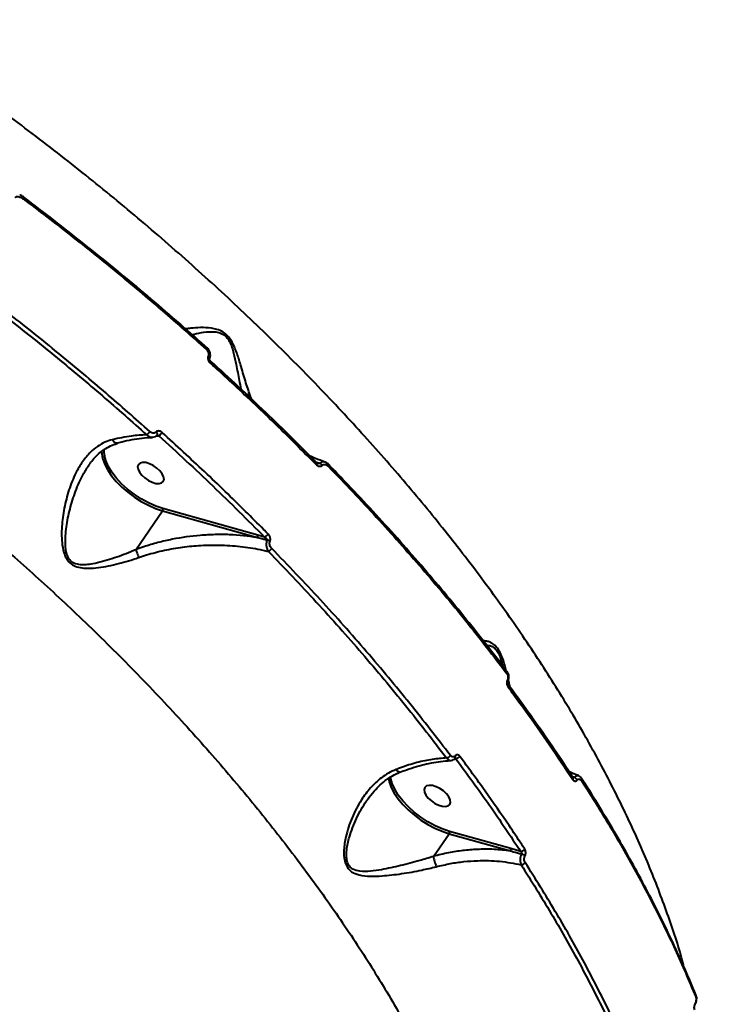
# Model space of a CAD drawing. Units: millimetres. Extents: x -36015 to -13527, y -30042 to -12977.
# Drawn here: x -28656 to -28447, y -21155 to -20863 of the extents above; entities that cross this region are included whole.
import ezdxf

# ---------------------------------------------------------------- set-up
doc = ezdxf.new("R2010")
doc.units = ezdxf.units.MM
doc.styles.add('style1', font='arialbd_0.ttf', dxfattribs={"width": 0.8})
doc.dimstyles.new('1-50', dxfattribs={"dimtxt": 1100, "dimasz": 200, "dimexe": 100, "dimexo": 0, "dimgap": 300, "dimtad": 1, "dimtxsty": 'style1', "dimcen": 300, "dimclrd": 7, "dimclre": 7, "dimclrt": 7, "dimadec": 1, "dimazin": 2, "dimtfac": 1, "dimtmove": 0, "dimatfit": 2, "dimfxl": 0, "dimlwd": 25, "dimlwe": 18, "dimarcsym": 0})

# ---------------------------------------------------------------- blocks, each defined once
blk = doc.blocks.new('*D10')
at = {"color": 7, "lineweight": 18, "transparency": 16777216}
for p, q in [((-30341.59, -20508.13), (-30341.59, -28143.5)), ((-20242.35, -21885.84), (-20242.35, -28143.5))]:
    blk.add_line(p, q, dxfattribs=at)
at = {"color": 7, "lineweight": 25, "transparency": 16777216}
blk.add_line((-30141.59, -28043.5), (-20442.35, -28043.5), dxfattribs=at)
at = {"color": 7, "transparency": 16777216}
for points in [[(-30141.59, -28010.17), (-30141.59, -28076.83), (-30341.59, -28043.5)], [(-20442.35, -28010.17), (-20442.35, -28076.83), (-20242.35, -28043.5)]]:
    blk.add_solid(points, dxfattribs=at)
at = {"layer": 'Defpoints', "color": 0, "transparency": 16777216}
for p in [(-30341.59, -20508.13), (-20242.35, -21885.84), (-20242.35, -28043.5)]:
    blk.add_point(p, dxfattribs=at)
at = {"color": 7, "transparency": 16777216, "insert": (-25587.5, -27181.87), "char_height": 1100, "attachment_point": 5, "style": 'style1'}
blk.add_mtext('10100', dxfattribs=at)
blk = doc.blocks.new('*D11')
at = {"color": 7, "lineweight": 18, "transparency": 16777216}
for p, q in [((-23569.12, -14693.67), (-32503.5, -14693.67)), ((-29073.52, -24753.06), (-32503.5, -24753.06))]:
    blk.add_line(p, q, dxfattribs=at)
at = {"color": 7, "lineweight": 25, "transparency": 16777216}
blk.add_line((-32403.5, -24553.06), (-32403.5, -14893.67), dxfattribs=at)
at = {"color": 7, "transparency": 16777216}
for points in [[(-32436.83, -14893.67), (-32370.17, -14893.67), (-32403.5, -14693.67)], [(-32436.83, -24553.06), (-32370.17, -24553.06), (-32403.5, -24753.06)]]:
    blk.add_solid(points, dxfattribs=at)
at = {"layer": 'Defpoints', "color": 0, "transparency": 16777216}
for p in [(-32403.5, -14693.67), (-23569.12, -14693.67), (-29073.52, -24753.06)]:
    blk.add_point(p, dxfattribs=at)
at = {"color": 7, "transparency": 16777216, "insert": (-33265.13, -19234.5), "char_height": 1100, "attachment_point": 5, "rotation": 90, "style": 'style1'}
blk.add_mtext('10100', dxfattribs=at)
blk = doc.blocks.new('*D12')
at = {"color": 7, "lineweight": 18, "transparency": 16777216}
for p, q in [((-31875.93, -20660), (-31875.93, -30041.5)), ((-18161.96, -21969.19), (-18161.96, -30041.5))]:
    blk.add_line(p, q, dxfattribs=at)
at = {"color": 7, "lineweight": 25, "transparency": 16777216}
blk.add_line((-31675.93, -29941.5), (-18361.96, -29941.5), dxfattribs=at)
at = {"color": 7, "transparency": 16777216}
for points in [[(-31675.93, -29908.17), (-31675.93, -29974.83), (-31875.93, -29941.5)], [(-18361.96, -29908.17), (-18361.96, -29974.83), (-18161.96, -29941.5)]]:
    blk.add_solid(points, dxfattribs=at)
at = {"layer": 'Defpoints', "color": 0, "transparency": 16777216}
for p in [(-31875.93, -20660), (-18161.96, -21969.19), (-18161.96, -29941.5)]:
    blk.add_point(p, dxfattribs=at)
at = {"color": 7, "transparency": 16777216, "insert": (-25607, -29079.87), "char_height": 1100, "attachment_point": 5, "style": 'style1'}
blk.add_mtext('13700', dxfattribs=at)
blk = doc.blocks.new('*D13')
at = {"color": 7, "lineweight": 18, "transparency": 16777216}
for p, q in [((-23378.37, -12976.92), (-34532, -12976.92)), ((-27207.5, -26253.06), (-34532, -26253.06))]:
    blk.add_line(p, q, dxfattribs=at)
at = {"color": 7, "lineweight": 25, "transparency": 16777216}
blk.add_line((-34432, -13176.92), (-34432, -26053.06), dxfattribs=at)
at = {"color": 7, "transparency": 16777216}
for points in [[(-34465.33, -13176.92), (-34398.67, -13176.92), (-34432, -12976.92)], [(-34465.33, -26053.06), (-34398.67, -26053.06), (-34432, -26253.06)]]:
    blk.add_solid(points, dxfattribs=at)
at = {"layer": 'Defpoints', "color": 0, "transparency": 16777216}
for p in [(-23378.37, -12976.92), (-34432, -26253.06), (-27207.5, -26253.06)]:
    blk.add_point(p, dxfattribs=at)
at = {"color": 7, "transparency": 16777216, "insert": (-35293.63, -19256), "char_height": 1100, "attachment_point": 5, "rotation": 90, "style": 'style1'}
blk.add_mtext('13300', dxfattribs=at)

msp = doc.modelspace()

# ---------------------------------------------------------------- linework, layer by layer
at = {"color": 7, "linetype": 'Continuous', "lineweight": 40}
for p, q in [((-28654.917, -20915.641), (-28654.921, -20915.64)), ((-28600.564, -20960.298), (-28600.578, -20960.288)), ((-28587.33, -20975.553), (-28587.758, -20974.466)), ((-28615.667, -20986.428), (-28614.886, -20986.435)), ((-28564.39, -20994.991), (-28564.415, -20994.971)), ((-28621.749, -21020.295), (-28613.793, -21008.725)), ((-28613.793, -21008.725), (-28585.607, -21016.655)), ((-28585.477, -21015.969), (-28613.663, -21008.039)), ((-28583.459, -21016.543), (-28585.477, -21015.969)), ((-28511.384, -21056.476), (-28511.404, -21056.453)), ((-28510.459, -21061.242), (-28510.981, -21059.063)), ((-28526.993, -21082.405), (-28526.597, -21082.408)), ((-28510.291, -21109.09), (-28528.515, -21103.963)), ((-28533.282, -21111.391), (-28528.646, -21104.649)), ((-28528.646, -21104.649), (-28510.422, -21109.777)), ((-28507.369, -21109.927), (-28510.291, -21109.09))]:
    msp.add_line(p, q, dxfattribs=at)
at = {"color": 7, "linetype": 'Continuous', "lineweight": 40, "flags": 128}
for points in [[(-28600.753, -20960.784), (-28600.67, -20960.656), (-28600.607, -20960.541), (-28600.566, -20960.443), (-28600.548, -20960.367), (-28600.553, -20960.314), (-28600.564, -20960.298)], [(-28600.205, -20962.81), (-28600.029, -20962.946), (-28599.892, -20963.09), (-28599.801, -20963.232), (-28599.763, -20963.364), (-28599.779, -20963.478), (-28599.784, -20963.489)], [(-28599.679, -20964.774), (-28599.592, -20964.639), (-28599.528, -20964.52), (-28599.488, -20964.42), (-28599.474, -20964.343), (-28599.487, -20964.292), (-28599.495, -20964.283)], [(-28615.699, -20985.342), (-28615.559, -20985.531), (-28615.455, -20985.723), (-28615.394, -20985.909), (-28615.38, -20986.076), (-28615.413, -20986.215), (-28615.468, -20986.296)], [(-28631.871, -20990.971), (-28631.848, -20991.843), (-28631.613, -20993.163)], [(-28631.613, -20993.163), (-28631.561, -20993.357), (-28630.968, -20994.969), (-28630.083, -20996.643), (-28628.925, -20998.345), (-28627.519, -21000.036), (-28625.896, -21001.68), (-28624.091, -21003.241), (-28622.143, -21004.686), (-28620.094, -21005.983), (-28617.989, -21007.104), (-28615.874, -21008.025), (-28613.793, -21008.725)], [(-28613.663, -21008.039), (-28615.793, -21007.315), (-28617.959, -21006.355), (-28620.108, -21005.181), (-28622.188, -21003.822), (-28624.149, -21002.31), (-28625.943, -21000.683), (-28627.528, -20998.979), (-28628.864, -20997.239), (-28629.92, -20995.506), (-28630.67, -20993.822), (-28631.065, -20992.394)], [(-28614.054, -21000.48), (-28613.546, -21000.061), (-28613.338, -20999.434), (-28613.447, -20998.653), (-28613.864, -20997.779), (-28614.557, -20996.883), (-28615.468, -20996.038), (-28616.523, -20995.313), (-28617.638, -20994.766), (-28618.722, -20994.441), (-28619.687, -20994.365), (-28620.455, -20994.544), (-28620.963, -20994.964), (-28621.172, -20995.589), (-28621.062, -20996.371), (-28620.645, -20997.245), (-28619.952, -20998.141), (-28619.042, -20998.986), (-28617.986, -20999.711), (-28616.871, -21000.258), (-28615.787, -21000.583), (-28614.822, -21000.659), (-28614.054, -21000.48)], [(-28568.175, -20994.953), (-28568.09, -20994.817), (-28568.03, -20994.694), (-28567.998, -20994.587), (-28567.993, -20994.502), (-28568.017, -20994.441), (-28568.027, -20994.43)], [(-28564.542, -20995.51), (-28564.46, -20995.38), (-28564.402, -20995.261), (-28564.368, -20995.157), (-28564.36, -20995.071), (-28564.379, -20995.007), (-28564.39, -20994.991)], [(-28511.488, -21057.044), (-28511.409, -21056.912), (-28511.358, -21056.785), (-28511.336, -21056.668), (-28511.343, -21056.566), (-28511.381, -21056.481), (-28511.384, -21056.476)], [(-28511.33, -21059.013), (-28511.226, -21059.132), (-28511.155, -21059.246), (-28511.119, -21059.353), (-28511.119, -21059.447), (-28511.133, -21059.488)], [(-28511.176, -21060.972), (-28511.095, -21060.834), (-28511.043, -21060.702), (-28511.023, -21060.581), (-28511.036, -21060.477), (-28511.081, -21060.392)], [(-28546.668, -21088.063), (-28546.414, -21089.281), (-28546.273, -21089.737)], [(-28546.273, -21089.737), (-28545.821, -21090.893), (-28544.936, -21092.567), (-28543.778, -21094.269), (-28542.372, -21095.96), (-28540.749, -21097.604), (-28538.944, -21099.165), (-28536.996, -21100.61), (-28534.947, -21101.907), (-28532.842, -21103.028), (-28530.726, -21103.949), (-28528.646, -21104.649)], [(-28545.918, -21088.318), (-28545.948, -21088.149), (-28546.002, -21087.772)], [(-28528.515, -21103.963), (-28530.646, -21103.239), (-28532.812, -21102.279), (-28534.961, -21101.105), (-28537.042, -21099.745), (-28539.003, -21098.234), (-28540.797, -21096.606), (-28542.381, -21094.902), (-28543.717, -21093.162), (-28544.773, -21091.429), (-28545.523, -21089.745), (-28545.918, -21088.318)], [(-28489.17, -21088.289), (-28489.179, -21088.276), (-28489.195, -21088.256)], [(-28528.907, -21096.404), (-28528.399, -21095.984), (-28528.19, -21095.359), (-28528.3, -21094.577), (-28528.717, -21093.703), (-28529.41, -21092.807), (-28530.32, -21091.962), (-28531.376, -21091.237), (-28532.491, -21090.69), (-28533.575, -21090.365), (-28534.54, -21090.289), (-28535.308, -21090.468), (-28535.816, -21090.887), (-28536.024, -21091.513), (-28535.915, -21092.295), (-28535.498, -21093.169), (-28534.805, -21094.065), (-28533.895, -21094.91), (-28532.839, -21095.635), (-28531.724, -21096.182), (-28530.64, -21096.507), (-28529.675, -21096.583), (-28528.907, -21096.404)]]:
    msp.add_lwpolyline(points, dxfattribs=at)
at = {"color": 7, "linetype": 'Continuous', "lineweight": 40}
for centre, radius, start, end in [((-28656.187, -20915.204), 1.343, 319.2299, 340.98281), ((-28620.58, -20983.162), 3.658, 304.96906, 325.95879), ((-28616.741, -20983.58), 3.404, 303.00769, 326.29629), ((-28624.642, -20991.105), 6.551, 174.01636, 191.35335), ((-28567.67, -20996.262), 1.7, 37.04067, 68.38072), ((-28614.502, -21008.235), 0.862, 325.32319, 13.14205), ((-28586.316, -21016.165), 0.862, 325.32319, 13.14205), ((-28584.493, -21014.259), 2.507, 294.35833, 326.28772), ((-28583.141, -21019.481), 2.093, 51.92001, 77.57918), ((-28583.433, -21018.488), 2.547, 295.4037, 325.90063), ((-28529.714, -21080.41), 1.779, 280.4472, 325.19293), ((-28527.289, -21081.928), 0.597, 327.04822, 39.30283), ((-28526.835, -21080.698), 1.727, 277.91735, 325.51985), ((-28492.285, -21088.197), 0.525, 316.88335, 26.1185), ((-28491.995, -21089.436), 1.598, 26.76083, 70.7901), ((-28489.66, -21088.509), 0.537, 317.66197, 24.11531), ((-28529.355, -21104.159), 0.862, 325.32319, 13.14205), ((-28511.13, -21109.286), 0.861, 325.30317, 13.16938), ((-28507.422, -21108.36), 1.568, 271.91264, 324.93281), ((-28507.641, -21112.757), 2.159, 43.53473, 75.61777), ((-28507.31, -21112.325), 1.581, 273.58882, 324.58178), ((-28455.796, -21152.76), 0.589, 321.38398, 24.42652), ((-28455.761, -21155.238), 0.291, 341.47408, 38.7546)]:
    msp.add_arc(centre, radius, start, end, dxfattribs=at)
for points, knots in [([(-28458.838, -21144.241), (-28459.064, -21143.341), (-28460.443, -21137.866), (-28463.997, -21127.469), (-28469.525, -21113.083), (-28476.137, -21098.41), (-28483.683, -21083.557), (-28492.16, -21068.581), (-28501.547, -21053.524), (-28511.849, -21038.406), (-28523.031, -21023.255), (-28535.045, -21008.124), (-28547.833, -20993.083), (-28561.336, -20978.201), (-28575.53, -20963.514), (-28590.405, -20949.049), (-28605.925, -20934.827), (-28622.022, -20920.899), (-28638.622, -20907.33), (-28655.646, -20894.178), (-28671.761, -20882.441), (-28686.817, -20872.001), (-28696.127, -20865.909), (-28700.782, -20862.863)], [0, 0, 0, 0, 0.0099039, 0.0603093, 0.1108729, 0.1615173, 0.2121622, 0.2627269, 0.3131324, 0.3636195, 0.414265, 0.4649913, 0.5157176, 0.5663641, 0.6168516, 0.6674635, 0.7182332, 0.7690842, 0.8199358, 0.8707066, 0.9213193, 0.9606595, 1, 1, 1, 1]), ([(-28657.581, -20915.649), (-28657.492, -20915.579), (-28657.315, -20915.441), (-28656.894, -20915.372), (-28656.279, -20915.456), (-28655.667, -20915.73), (-28655.289, -20915.997), (-28655.17, -20916.081)], [0, 0, 0, 0, 0.1389112, 0.2768012, 0.4966339, 0.8418847, 1, 1, 1, 1]), ([(-28654.93, -20915.657), (-28654.988, -20915.606), (-28655.317, -20915.315), (-28655.769, -20915.064), (-28656.17, -20914.966), (-28656.227, -20914.952)], [0, 0, 0, 0, 0.1561799, 0.8805014, 1, 1, 1, 1]), ([(-28655.17, -20916.081), (-28650.478, -20919.654), (-28641.095, -20926.801), (-28627.352, -20937.876), (-28613.847, -20949.18), (-28605.118, -20956.916), (-28600.753, -20960.784)], [0, 0, 0, 0, 0.2491008, 0.4981997, 0.7490991, 1, 1, 1, 1]), ([(-28600.602, -20960.315), (-28601.14, -20959.827), (-28604.455, -20956.819), (-28610.697, -20951.371), (-28619.329, -20943.979), (-28628.116, -20936.682), (-28637.036, -20929.483), (-28645.967, -20922.462), (-28651.983, -20917.901), (-28654.937, -20915.661)], [0, 0, 0, 0, 0.0314387, 0.1936298, 0.3559425, 0.5183419, 0.6807918, 0.8432482, 1, 1, 1, 1]), ([(-28617.549, -20985.21), (-28621.884, -20981.372), (-28630.553, -20973.697), (-28644.028, -20962.426), (-28657.807, -20951.331), (-28667.263, -20944.139), (-28671.991, -20940.543)], [0, 0, 0, 0, 0.2490983, 0.4981989, 0.7490977, 1, 1, 1, 1]), ([(-28672.804, -20941.59), (-28668.12, -20945.152), (-28658.753, -20952.277), (-28645.034, -20963.319), (-28631.553, -20974.589), (-28622.84, -20982.303), (-28618.484, -20986.16)], [0, 0, 0, 0, 0.2490993, 0.4982005, 0.749099, 1, 1, 1, 1]), ([(-28758.972, -20947.488), (-28753.663, -20950.828), (-28743.04, -20957.511), (-28727.4, -20968.052), (-28712.025, -20978.935), (-28696.77, -20990.323), (-28681.681, -21002.203), (-28666.807, -21014.564), (-28652.392, -21027.207), (-28638.012, -21040.527), (-28623.767, -21054.536), (-28609.753, -21069.226), (-28596.451, -21084.108), (-28583.926, -21099.112), (-28572.235, -21114.167), (-28561.436, -21129.209), (-28551.56, -21144.212), (-28542.605, -21159.151), (-28534.577, -21173.996), (-28527.513, -21188.677), (-28521.448, -21203.126), (-28516.414, -21217.282), (-28512.437, -21231.116), (-28509.501, -21244.612), (-28507.602, -21257.741), (-28506.748, -21270.443), (-28506.943, -21282.657), (-28508.222, -21294.557), (-28510.666, -21306.072), (-28514.29, -21317.158), (-28519.134, -21327.519), (-28523.703, -21335.345), (-28527.039, -21339.437), (-28527.978, -21340.589)], [0, 0, 0, 0, 0.029349, 0.058733, 0.0881171, 0.1174661, 0.1480184, 0.1786107, 0.2092028, 0.2397552, 0.2733778, 0.3071073, 0.3408906, 0.374674, 0.4084025, 0.4420248, 0.475536, 0.5091532, 0.5428242, 0.5764953, 0.610112, 0.6436226, 0.6770536, 0.7105904, 0.7441811, 0.7777714, 0.8113076, 0.8447385, 0.8800452, 0.9153833, 0.9506898, 0.9861134, 1, 1, 1, 1]), ([(-28587.758, -20974.466), (-28588.226, -20973.07), (-28589.171, -20970.246), (-28590.413, -20965.874), (-28591.49, -20962.385), (-28592.415, -20959.987), (-28593.28, -20958.245), (-28594.42, -20956.694), (-28595.91, -20955.49), (-28597.588, -20954.803), (-28599.892, -20954.348), (-28602.556, -20954.293), (-28605.143, -20954.454), (-28606.419, -20954.639), (-28606.925, -20954.712)], [0, 0, 0, 0, 0.1435786, 0.2904342, 0.3884347, 0.4381396, 0.4890296, 0.5340676, 0.5795523, 0.6362606, 0.6907282, 0.8054579, 0.9228232, 1, 1, 1, 1]), ([(-28604.969, -20956.433), (-28604.96, -20956.43), (-28604.191, -20956.193), (-28602.272, -20955.759), (-28599.772, -20955.47), (-28597.604, -20955.611), (-28596.138, -20956.049), (-28595.2, -20956.737), (-28594.482, -20957.486), (-28593.783, -20958.539), (-28593.124, -20960.167), (-28592.479, -20962.465), (-28591.785, -20965.829), (-28591.133, -20969.486), (-28590.661, -20971.733), (-28590.484, -20972.573)], [0, 0, 0, 0, 0.0016781, 0.1388521, 0.2756389, 0.3375127, 0.3993599, 0.4398614, 0.4473141, 0.4952538, 0.5517251, 0.6085711, 0.7233735, 0.8966423, 1, 1, 1, 1]), ([(-28600.753, -20960.784), (-28600.619, -20960.927), (-28600.349, -20961.214), (-28600.119, -20961.768), (-28600.048, -20962.334), (-28600.154, -20962.655), (-28600.205, -20962.81)], [0, 0, 0, 0, 0.2583262, 0.5167632, 0.7677829, 1, 1, 1, 1]), ([(-28599.808, -20963.474), (-28599.733, -20963.307), (-28599.55, -20962.901), (-28599.55, -20962.147), (-28599.779, -20961.325), (-28600.148, -20960.679), (-28600.48, -20960.403), (-28600.583, -20960.319)], [0, 0, 0, 0, 0.1604536, 0.3896295, 0.6303541, 0.8857727, 1, 1, 1, 1]), ([(-28600.205, -20962.81), (-28600.256, -20962.96), (-28600.359, -20963.271), (-28600.292, -20963.819), (-28600.07, -20964.356), (-28599.809, -20964.635), (-28599.679, -20964.774)], [0, 0, 0, 0, 0.23386, 0.4824584, 0.741333, 1, 1, 1, 1]), ([(-28599.493, -20964.28), (-28599.506, -20964.27), (-28599.576, -20964.213), (-28599.681, -20964.07), (-28599.772, -20963.876), (-28599.808, -20963.709), (-28599.811, -20963.585), (-28599.793, -20963.509), (-28599.786, -20963.496), (-28599.783, -20963.491)], [0, 0, 0, 0, 0.052527, 0.2880556, 0.4809143, 0.6449819, 0.7829954, 0.920293, 1, 1, 1, 1]), ([(-28599.679, -20964.774), (-28599.197, -20965.21), (-28596.79, -20967.39), (-28590.199, -20973.448), (-28580.062, -20983.034), (-28572.139, -20990.978), (-28568.175, -20994.953)], [0, 0, 0, 0, 0.0441405, 0.2207145, 0.6100109, 1, 1, 1, 1]), ([(-28568.032, -20994.435), (-28570.41, -20992.034), (-28575.362, -20987.036), (-28583.089, -20979.523), (-28591.175, -20971.896), (-28596.652, -20966.825), (-28599.468, -20964.309), (-28599.496, -20964.284)], [0, 0, 0, 0, 0.2353403, 0.4900518, 0.7439174, 0.9974596, 1, 1, 1, 1]), ([(-28587.758, -20974.466), (-28587.792, -20974.445), (-28588.01, -20974.311), (-28588.35, -20974.167), (-28588.708, -20974.163), (-28588.803, -20974.162)], [0, 0, 0, 0, 0.1171024, 0.7666301, 1, 1, 1, 1]), ([(-28618.484, -20986.16), (-28619.986, -20986.246), (-28623.247, -20986.433), (-28626.793, -20987.206), (-28628.706, -20987.622)], [0, 0, 0, 0, 0.4604964, 1, 1, 1, 1]), ([(-28627.333, -20988.611), (-28627.126, -20988.55), (-28625.854, -20988.18), (-28623.591, -20987.7), (-28620.586, -20987.201), (-28618.345, -20986.951), (-28617.162, -20986.929), (-28616.886, -20986.924)], [0, 0, 0, 0, 0.0555522, 0.3407126, 0.6263763, 0.9125509, 1, 1, 1, 1]), ([(-28618.484, -20986.16), (-28618.41, -20986.234), (-28618.141, -20986.507), (-28617.613, -20986.802), (-28617.122, -20986.955), (-28616.898, -20986.905), (-28616.888, -20986.903)], [0, 0, 0, 0, 0.1586011, 0.5835229, 0.9820193, 1, 1, 1, 1]), ([(-28615.699, -20985.342), (-28615.809, -20985.429), (-28616.03, -20985.605), (-28616.466, -20985.679), (-28616.934, -20985.604), (-28617.304, -20985.416), (-28617.497, -20985.254), (-28617.549, -20985.21)], [0, 0, 0, 0, 0.2169383, 0.4334513, 0.6619569, 0.9081175, 1, 1, 1, 1]), ([(-28616.846, -20986.878), (-28616.769, -20986.882), (-28616.437, -20986.9), (-28615.93, -20986.705), (-28615.618, -20986.4), (-28615.489, -20986.274)], [0, 0, 0, 0, 0.1505836, 0.6484827, 1, 1, 1, 1]), ([(-28613.909, -20985.469), (-28613.96, -20985.426), (-28614.144, -20985.27), (-28614.499, -20985.087), (-28614.951, -20985.011), (-28615.376, -20985.084), (-28615.591, -20985.255), (-28615.699, -20985.342)], [0, 0, 0, 0, 0.0917801, 0.3354949, 0.5630266, 0.781414, 1, 1, 1, 1]), ([(-28615.47, -20986.298), (-28615.47, -20986.297), (-28615.465, -20986.291), (-28615.487, -20986.29), (-28615.428, -20986.293), (-28615.411, -20986.294)], [0, 0, 0, 0, 0.0169797, 0.7250613, 1, 1, 1, 1]), ([(-28615.411, -20986.292), (-28615.345, -20986.297), (-28615.194, -20986.308), (-28615.019, -20986.369), (-28614.915, -20986.42), (-28614.886, -20986.435)], [0, 0, 0, 0, 0.3585441, 0.8220784, 1, 1, 1, 1]), ([(-28614.886, -20986.435), (-28609.496, -20991.38), (-28598.701, -21001.284), (-28588.544, -21011.452), (-28583.459, -21016.543)], [0, 0, 0, 0, 0.4992738, 1, 1, 1, 1]), ([(-28582.407, -21015.651), (-28582.852, -21015.2), (-28585.075, -21012.944), (-28591.292, -21006.731), (-28601.247, -20997.07), (-28609.686, -20989.338), (-28613.909, -20985.469)], [0, 0, 0, 0, 0.0441409, 0.22070962, 0.61001052, 1, 1, 1, 1]), ([(-28628.706, -20987.622), (-28629.451, -20987.851), (-28631.015, -20988.331), (-28633.174, -20989.602), (-28635.449, -20991.484), (-28637.626, -20994.103), (-28639.837, -20997.857), (-28641.709, -21002.51), (-28643.056, -21007.91), (-28643.839, -21013.415), (-28643.796, -21018.112), (-28643.086, -21021.534), (-28642.034, -21023.57), (-28640.597, -21024.892), (-28638.694, -21025.611), (-28636.566, -21025.854), (-28633.103, -21025.713), (-28628.36, -21024.907), (-28623.861, -21023.624), (-28621.377, -21022.788), (-28620.868, -21022.617)], [0, 0, 0, 0, 0.03997231, 0.08383916, 0.12773227, 0.18893276, 0.25023017, 0.33503984, 0.41998174, 0.50243723, 0.5846115, 0.62974255, 0.65808126, 0.68691296, 0.71799952, 0.75328596, 0.78872105, 0.88224142, 0.9758688, 1, 1, 1, 1]), ([(-28635.563, -20995.033), (-28635.217, -20994.546), (-28634.449, -20993.468), (-28633.085, -20992.042), (-28631.481, -20990.721), (-28629.702, -20989.669), (-28628.295, -20989.015), (-28627.451, -20988.821), (-28627.289, -20988.784)], [0, 0, 0, 0, 0.1583985, 0.3506057, 0.547414, 0.7489778, 0.9517815, 1, 1, 1, 1]), ([(-28627.35, -20988.596), (-28627.359, -20988.601), (-28627.488, -20988.679), (-28627.812, -20988.575), (-28628.25, -20988.274), (-28628.549, -20987.888), (-28628.685, -20987.658), (-28628.706, -20987.622)], [0, 0, 0, 0, 0.02220367, 0.34158982, 0.66100715, 0.94843935, 1, 1, 1, 1]), ([(-28565.491, -20994.27), (-28566.457, -20993.926), (-28568.053, -20993.359), (-28569.515, -20992.649), (-28570.092, -20992.368)], [0, 0, 0, 0, 0.605414, 1, 1, 1, 1]), ([(-28621.751, -21020.303), (-28621.753, -21020.304), (-28622.24, -21020.504), (-28624.569, -21021.513), (-28628.843, -21023.07), (-28633.296, -21024.356), (-28636.59, -21024.821), (-28638.548, -21024.822), (-28640.216, -21024.345), (-28641.105, -21023.6), (-28641.767, -21022.727), (-28642.417, -21021.24), (-28642.696, -21018.859), (-28642.65, -21016.163), (-28642.257, -21012.612), (-28641.359, -21008.156), (-28639.695, -21002.895), (-28637.763, -20998.437), (-28636.163, -20995.981), (-28635.549, -20995.039)], [0, 0, 0, 0, 0.0001101, 0.0306868, 0.1479163, 0.2677062, 0.3103294, 0.3537401, 0.3894557, 0.4157546, 0.4217724, 0.4542225, 0.5084123, 0.5595638, 0.6107758, 0.715668, 0.8226796, 0.9320191, 1, 1, 1, 1]), ([(-28568.175, -20994.953), (-28568.071, -20995.048), (-28567.831, -20995.268), (-28567.418, -20995.473), (-28566.99, -20995.544), (-28566.606, -20995.48), (-28566.41, -20995.319), (-28566.313, -20995.238)], [0, 0, 0, 0, 0.1824915, 0.42376, 0.6274704, 0.8134376, 1, 1, 1, 1]), ([(-28567.043, -20994.682), (-28567.176, -20994.642), (-28567.53, -20994.536), (-28567.883, -20994.429), (-28568.104, -20994.362)], [0, 0, 0, 0, 0.3725614, 1, 1, 1, 1]), ([(-28567.641, -20994.685), (-28567.645, -20994.685), (-28567.679, -20994.679), (-28567.828, -20994.61), (-28567.956, -20994.494), (-28568.025, -20994.431)], [0, 0, 0, 0, 0.0584936, 0.489112, 1, 1, 1, 1]), ([(-28567.043, -20994.682), (-28567.069, -20994.697), (-28567.113, -20994.725), (-28567.234, -20994.75), (-28567.412, -20994.746), (-28567.56, -20994.706), (-28567.641, -20994.685)], [0, 0, 0, 0, 0.1566003, 0.2715934, 0.6064761, 1, 1, 1, 1]), ([(-28565.493, -20994.275), (-28565.503, -20994.269), (-28565.68, -20994.167), (-28566.061, -20994.169), (-28566.593, -20994.283), (-28566.892, -20994.548), (-28567.043, -20994.682)], [0, 0, 0, 0, 0.0208839, 0.3518612, 0.6717651, 1, 1, 1, 1]), ([(-28566.313, -20995.238), (-28566.218, -20995.159), (-28566.03, -20995.002), (-28565.661, -20994.941), (-28565.255, -20995.012), (-28564.866, -20995.21), (-28564.64, -20995.419), (-28564.542, -20995.51)], [0, 0, 0, 0, 0.1889695, 0.3774628, 0.5791557, 0.8164312, 1, 1, 1, 1]), ([(-28564.417, -20995.017), (-28564.536, -20994.883), (-28564.837, -20994.544), (-28565.245, -20994.376), (-28565.492, -20994.275)], [0, 0, 0, 0, 0.3962045, 1, 1, 1, 1]), ([(-28564.542, -20995.51), (-28559.731, -21000.531), (-28550.111, -21010.573), (-28536.518, -21025.907), (-28523.516, -21041.403), (-28515.498, -21051.83), (-28511.488, -21057.044)], [0, 0, 0, 0, 0.2485974, 0.4971937, 0.7485958, 1, 1, 1, 1]), ([(-28511.433, -21056.476), (-28511.514, -21056.367), (-28513.591, -21053.563), (-28517.871, -21048.068), (-28524.284, -21039.998), (-28530.937, -21031.943), (-28537.79, -21023.913), (-28544.845, -21015.913), (-28552.1, -21007.954), (-28558.629, -21000.98), (-28562.814, -20996.684), (-28564.45, -20995.005)], [0, 0, 0, 0, 0.0052413, 0.1351993, 0.2652775, 0.3954499, 0.525686, 0.6559605, 0.7862341, 0.9164738, 1, 1, 1, 1]), ([(-28585.607, -21016.655), (-28588.324, -21016.314), (-28592.432, -21015.797), (-28598.175, -21015.777), (-28603.856, -21016.068), (-28609.56, -21016.859), (-28615.156, -21018.151), (-28618.779, -21019.215), (-28620.951, -21020.005), (-28621.749, -21020.295)], [0, 0, 0, 0, 0.2355384, 0.3560344, 0.4765282, 0.7016568, 0.8172942, 0.9329162, 1, 1, 1, 1]), ([(-28585.607, -21016.655), (-28585.324, -21016.73), (-28584.35, -21016.985), (-28583.379, -21017.25), (-28582.691, -21017.437)], [0, 0, 0, 0, 0.2912679, 1, 1, 1, 1]), ([(-28583.459, -21016.543), (-28583.326, -21016.629), (-28583.093, -21016.778), (-28582.843, -21017.025), (-28582.715, -21017.216), (-28582.681, -21017.339), (-28582.681, -21017.401), (-28582.688, -21017.427), (-28582.691, -21017.437)], [0, 0, 0, 0, 0.36934701, 0.64444159, 0.83709349, 0.92694945, 0.97107026, 1, 1, 1, 1]), ([(-28581.85, -21017.834), (-28581.837, -21017.805), (-28581.768, -21017.655), (-28581.7, -21017.321), (-28581.745, -21016.799), (-28581.962, -21016.188), (-28582.249, -21015.842), (-28582.407, -21015.651)], [0, 0, 0, 0, 0.0440304, 0.2244988, 0.4337373, 0.6874977, 1, 1, 1, 1]), ([(-28620.868, -21022.617), (-28620.098, -21022.358), (-28617.586, -21021.514), (-28613.223, -21020.404), (-28607.814, -21019.464), (-28602.074, -21018.922), (-28596.072, -21018.85), (-28589.902, -21019.324), (-28585.354, -21020.075), (-28582.892, -21020.658), (-28582.34, -21020.789)], [0, 0, 0, 0, 0.0601209, 0.1962363, 0.3328156, 0.4690636, 0.6303278, 0.7921141, 0.9534339, 1, 1, 1, 1]), ([(-28582.691, -21017.437), (-28582.709, -21017.477), (-28582.819, -21017.707), (-28582.961, -21018.209), (-28583.001, -21019.005), (-28582.839, -21019.872), (-28582.567, -21020.466), (-28582.373, -21020.743), (-28582.34, -21020.789)], [0, 0, 0, 0, 0.039497, 0.2326086, 0.4436909, 0.6866982, 0.9478943, 1, 1, 1, 1]), ([(-28581.324, -21019.916), (-28581.481, -21019.724), (-28581.757, -21019.388), (-28581.959, -21018.8), (-28581.995, -21018.308), (-28581.926, -21017.996), (-28581.861, -21017.857), (-28581.85, -21017.834)], [0, 0, 0, 0, 0.3277366, 0.5739158, 0.7795889, 0.9627988, 1, 1, 1, 1]), ([(-28621.749, -21020.295), (-28621.749, -21020.296), (-28621.751, -21020.298), (-28621.752, -21020.301), (-28621.751, -21020.303), (-28621.751, -21020.303)], [0, 0, 0, 0, 0.4310817, 0.787042, 1, 1, 1, 1]), ([(-28621.751, -21020.303), (-28621.669, -21020.509), (-28621.505, -21020.921), (-28621.208, -21021.699), (-28620.992, -21022.277), (-28620.884, -21022.572), (-28620.868, -21022.617)], [0, 0, 0, 0, 0.3157598, 0.631406, 0.9437292, 1, 1, 1, 1]), ([(-28582.34, -21020.789), (-28577.539, -21025.796), (-28567.937, -21035.81), (-28554.371, -21051.104), (-28541.395, -21066.558), (-28533.392, -21076.959), (-28529.391, -21082.159)], [0, 0, 0, 0, 0.248596, 0.4971936, 0.748596, 1, 1, 1, 1]), ([(-28528.253, -21081.425), (-28532.218, -21076.271), (-28540.147, -21065.963), (-28553.092, -21050.53), (-28566.727, -21035.142), (-28576.458, -21024.991), (-28581.324, -21019.916)], [0, 0, 0, 0, 0.2485974, 0.4971931, 0.7485962, 1, 1, 1, 1]), ([(-28511.7, -21056.117), (-28511.784, -21055.766), (-28512.016, -21054.787), (-28512.497, -21053.162), (-28513.209, -21051.228), (-28514.276, -21049.358), (-28515.552, -21048.216), (-28516.725, -21047.663), (-28517.687, -21047.375), (-28518.199, -21047.393), (-28518.424, -21047.4)], [0, 0, 0, 0, 0.0711766, 0.1983026, 0.3290021, 0.4773212, 0.6491077, 0.7732277, 0.9002716, 1, 1, 1, 1]), ([(-28517.406, -21048.7), (-28517.205, -21048.708), (-28516.695, -21048.729), (-28515.812, -21049.016), (-28515.027, -21049.56), (-28514.339, -21050.357), (-28513.948, -21051.034), (-28513.475, -21052.15), (-28513.13, -21053.243), (-28512.926, -21054.23), (-28512.843, -21054.631)], [0, 0, 0, 0, 0.1122574, 0.2856577, 0.4588801, 0.5118636, 0.6678026, 0.7048512, 0.8801108, 1, 1, 1, 1]), ([(-28511.488, -21057.044), (-28511.407, -21057.175), (-28511.244, -21057.436), (-28511.133, -21057.938), (-28511.139, -21058.452), (-28511.234, -21058.81), (-28511.315, -21058.981), (-28511.33, -21059.013)], [0, 0, 0, 0, 0.2363533, 0.4725855, 0.7091449, 0.9458408, 1, 1, 1, 1]), ([(-28511.157, -21059.476), (-28511.073, -21059.305), (-28510.865, -21058.881), (-28510.806, -21058.077), (-28510.941, -21057.193), (-28511.247, -21056.716), (-28511.395, -21056.485)], [0, 0, 0, 0, 0.1840878, 0.45450467, 0.73641462, 1, 1, 1, 1]), ([(-28511.33, -21059.013), (-28511.345, -21059.044), (-28511.426, -21059.213), (-28511.521, -21059.57), (-28511.527, -21060.081), (-28511.417, -21060.581), (-28511.257, -21060.842), (-28511.176, -21060.972)], [0, 0, 0, 0, 0.0534887, 0.2897324, 0.5263407, 0.7631539, 1, 1, 1, 1]), ([(-28511.076, -21060.396), (-28511.079, -21060.392), (-28511.097, -21060.371), (-28511.15, -21060.274), (-28511.198, -21060.118), (-28511.223, -21059.926), (-28511.213, -21059.735), (-28511.176, -21059.578), (-28511.146, -21059.519), (-28511.134, -21059.495)], [0, 0, 0, 0, 0.0451202, 0.2087316, 0.3744719, 0.5388896, 0.7126731, 0.8828716, 1, 1, 1, 1]), ([(-28491.821, -21087.971), (-28492.074, -21087.576), (-28494.049, -21084.488), (-28497.972, -21078.691), (-28503.619, -21070.587), (-28508.006, -21064.486), (-28510.569, -21061.094), (-28511.092, -21060.401)], [0, 0, 0, 0, 0.0430751, 0.3365918, 0.6307218, 0.9245761, 1, 1, 1, 1]), ([(-28511.176, -21060.972), (-28510.828, -21061.439), (-28509.089, -21063.773), (-28504.875, -21069.537), (-28498.702, -21078.271), (-28494.169, -21085.126), (-28491.902, -21088.556)], [0, 0, 0, 0, 0.0507655, 0.2538494, 0.6266942, 1, 1, 1, 1]), ([(-28529.391, -21082.159), (-28530.784, -21082.265), (-28533.596, -21082.477), (-28538.213, -21083.481), (-28541.86, -21084.61), (-28543.945, -21085.406), (-28544.385, -21085.574)], [0, 0, 0, 0, 0.29916026, 0.60398704, 0.9163476, 1, 1, 1, 1]), ([(-28543.258, -21086.411), (-28542.596, -21086.152), (-28540.917, -21085.497), (-28538.262, -21084.665), (-28535.311, -21083.894), (-28532.45, -21083.344), (-28530.044, -21083.018), (-28528.663, -21082.964), (-28528.144, -21082.944)], [0, 0, 0, 0, 0.1230841, 0.3119924, 0.5021593, 0.6931827, 0.8845347, 1, 1, 1, 1]), ([(-28529.391, -21082.159), (-28529.358, -21082.203), (-28529.178, -21082.439), (-28528.788, -21082.739), (-28528.374, -21082.918), (-28528.167, -21082.872), (-28528.153, -21082.869)], [0, 0, 0, 0, 0.0977834, 0.5333715, 0.9689008, 1, 1, 1, 1]), ([(-28526.827, -21081.55), (-28526.93, -21081.639), (-28527.137, -21081.818), (-28527.51, -21081.884), (-28527.876, -21081.786), (-28528.12, -21081.592), (-28528.232, -21081.451), (-28528.253, -21081.425)], [0, 0, 0, 0, 0.2364215, 0.4729386, 0.7099074, 0.9468624, 1, 1, 1, 1]), ([(-28528.107, -21082.862), (-28528.077, -21082.866), (-28527.805, -21082.901), (-28527.308, -21082.707), (-28526.96, -21082.396), (-28526.795, -21082.248)], [0, 0, 0, 0, 0.0613315, 0.5540009, 1, 1, 1, 1]), ([(-28525.412, -21081.675), (-28525.432, -21081.649), (-28525.543, -21081.507), (-28525.786, -21081.314), (-28526.149, -21081.217), (-28526.519, -21081.283), (-28526.724, -21081.461), (-28526.827, -21081.55)], [0, 0, 0, 0, 0.0546259, 0.2914069, 0.5278303, 0.7639866, 1, 1, 1, 1]), ([(-28526.819, -21082.293), (-28526.803, -21082.273), (-28526.777, -21082.241), (-28526.782, -21082.245), (-28526.783, -21082.246)], [0, 0, 0, 0, 0.6262838, 1, 1, 1, 1]), ([(-28526.808, -21082.279), (-28526.783, -21082.283), (-28526.716, -21082.295), (-28526.646, -21082.352), (-28526.605, -21082.399), (-28526.597, -21082.408)], [0, 0, 0, 0, 0.3130816, 0.8714558, 1, 1, 1, 1]), ([(-28526.597, -21082.408), (-28523.23, -21086.992), (-28516.488, -21096.169), (-28510.411, -21105.337), (-28507.369, -21109.927)], [0, 0, 0, 0, 0.4994495, 1, 1, 1, 1]), ([(-28506.138, -21109.261), (-28506.442, -21108.794), (-28507.963, -21106.463), (-28511.8, -21100.704), (-28517.831, -21091.971), (-28522.884, -21085.109), (-28525.412, -21081.675)], [0, 0, 0, 0, 0.0507705, 0.253849, 0.6266983, 1, 1, 1, 1]), ([(-28544.385, -21085.574), (-28545.151, -21085.916), (-28546.685, -21086.601), (-28549.288, -21088.367), (-28552.062, -21090.969), (-28555.037, -21094.934), (-28557.62, -21099.825), (-28559.296, -21104.939), (-28559.996, -21109.324), (-28559.863, -21112.427), (-28559.01, -21114.665), (-28557.504, -21116.182), (-28555.107, -21117.052), (-28552.046, -21117.348), (-28547.873, -21117.166), (-28542.775, -21116.59), (-28537.321, -21115.63), (-28533.883, -21114.808), (-28532.467, -21114.469)], [0, 0, 0, 0, 0.0404313, 0.0808821, 0.1509583, 0.221146, 0.3139193, 0.4066905, 0.4680987, 0.5184383, 0.5509395, 0.5857393, 0.6308299, 0.6892175, 0.7478298, 0.8412615, 0.9345787, 1, 1, 1, 1]), ([(-28552.976, -21094.726), (-28552.77, -21094.41), (-28552.01, -21093.248), (-28550.551, -21091.563), (-28548.617, -21089.654), (-28546.595, -21088.114), (-28544.784, -21087.006), (-28543.625, -21086.566), (-28543.235, -21086.417)], [0, 0, 0, 0, 0.0845641, 0.3113566, 0.5049548, 0.7085815, 0.9017791, 1, 1, 1, 1]), ([(-28543.278, -21086.364), (-28543.294, -21086.376), (-28543.393, -21086.454), (-28543.674, -21086.336), (-28544.02, -21086.051), (-28544.262, -21085.75), (-28544.362, -21085.606), (-28544.385, -21085.574)], [0, 0, 0, 0, 0.0684838, 0.4098882, 0.7512959, 0.9431871, 1, 1, 1, 1]), ([(-28490.11, -21087.412), (-28490.76, -21087.191), (-28491.738, -21086.86), (-28492.621, -21086.429), (-28492.917, -21086.285)], [0, 0, 0, 0, 0.6648465, 1, 1, 1, 1]), ([(-28491.469, -21087.926), (-28491.539, -21087.905), (-28491.697, -21087.859), (-28491.854, -21087.811), (-28491.941, -21087.784)], [0, 0, 0, 0, 0.4460191, 1, 1, 1, 1]), ([(-28491.902, -21088.556), (-28491.873, -21088.597), (-28491.762, -21088.756), (-28491.527, -21088.952), (-28491.194, -21089.043), (-28490.856, -21088.978), (-28490.664, -21088.803), (-28490.568, -21088.716)], [0, 0, 0, 0, 0.0826141, 0.3217752, 0.551325, 0.7756582, 1, 1, 1, 1]), ([(-28491.469, -21087.926), (-28491.502, -21087.951), (-28491.539, -21087.98), (-28491.632, -21088.01), (-28491.723, -21088.019), (-28491.806, -21087.992), (-28491.836, -21087.982)], [0, 0, 0, 0, 0.32113, 0.37028909, 0.76807738, 1, 1, 1, 1]), ([(-28491.779, -21088.015), (-28491.777, -21088.015), (-28491.761, -21088.022), (-28491.786, -21088.017), (-28491.808, -21087.972), (-28491.809, -21087.97)], [0, 0, 0, 0, 0.11731382, 0.95012087, 1, 1, 1, 1]), ([(-28490.143, -21087.508), (-28490.254, -21087.467), (-28490.521, -21087.369), (-28490.997, -21087.501), (-28491.311, -21087.784), (-28491.469, -21087.926)], [0, 0, 0, 0, 0.2625095, 0.6304637, 1, 1, 1, 1]), ([(-28490.568, -21088.716), (-28490.473, -21088.63), (-28490.283, -21088.457), (-28489.951, -21088.392), (-28489.626, -21088.483), (-28489.398, -21088.676), (-28489.291, -21088.831), (-28489.263, -21088.871)], [0, 0, 0, 0, 0.2256542, 0.4513096, 0.6801563, 0.9175578, 1, 1, 1, 1]), ([(-28489.194, -21088.306), (-28489.289, -21088.162), (-28489.515, -21087.817), (-28489.887, -21087.533), (-28490.149, -21087.488), (-28490.178, -21087.483)], [0, 0, 0, 0, 0.3910645, 0.930804, 1, 1, 1, 1]), ([(-28489.263, -21088.871), (-28487.682, -21091.36), (-28483.056, -21098.642), (-28475.96, -21110.669), (-28468.248, -21124.934), (-28461.274, -21139.122), (-28457.315, -21148.459), (-28455.336, -21153.128)], [0, 0, 0, 0, 0.1144538, 0.3347649, 0.555074, 0.7775368, 1, 1, 1, 1]), ([(-28455.302, -21152.541), (-28455.303, -21152.538), (-28456.321, -21149.976), (-28458.589, -21144.733), (-28462.132, -21136.892), (-28465.965, -21128.973), (-28470.045, -21121.01), (-28474.381, -21113.004), (-28478.956, -21104.965), (-28483.8, -21096.898), (-28487.233, -21091.336), (-28489.117, -21088.46), (-28489.233, -21088.283)], [0, 0, 0, 0, 0.0001499, 0.123873, 0.2477282, 0.3716852, 0.4957141, 0.6197878, 0.7438627, 0.8679084, 0.9918933, 1, 1, 1, 1]), ([(-28533.284, -21111.398), (-28533.285, -21111.398), (-28534.634, -21111.848), (-28537.929, -21112.822), (-28543.133, -21114.202), (-28547.984, -21115.263), (-28551.986, -21115.851), (-28554.869, -21115.957), (-28557.021, -21115.448), (-28558.039, -21114.6), (-28558.676, -21113.677), (-28559.055, -21112.527), (-28559.158, -21110.935), (-28558.999, -21108.663), (-28558.168, -21104.963), (-28556.197, -21100.069), (-28554.323, -21096.409), (-28553.042, -21094.778), (-28552.989, -21094.71)], [0, 0, 0, 0, 0.0000756, 0.0854974, 0.2061219, 0.3300929, 0.404194, 0.4796008, 0.5341471, 0.5654029, 0.5746389, 0.6125481, 0.6429709, 0.6742679, 0.7524244, 0.8720559, 0.9946934, 1, 1, 1, 1]), ([(-28510.422, -21109.777), (-28512.028, -21109.594), (-28515.262, -21109.226), (-28520.021, -21109.254), (-28524.551, -21109.631), (-28528.885, -21110.292), (-28531.787, -21111.017), (-28533.282, -21111.391)], [0, 0, 0, 0, 0.2198969, 0.4427715, 0.6236723, 0.8062579, 1, 1, 1, 1]), ([(-28510.422, -21109.777), (-28510.138, -21109.85), (-28509.03, -21110.138), (-28507.926, -21110.44), (-28507.105, -21110.666)], [0, 0, 0, 0, 0.2563736, 1, 1, 1, 1]), ([(-28507.369, -21109.927), (-28507.316, -21109.981), (-28507.211, -21110.087), (-28507.107, -21110.283), (-28507.065, -21110.466), (-28507.077, -21110.586), (-28507.095, -21110.644), (-28507.102, -21110.66), (-28507.105, -21110.666)], [0, 0, 0, 0, 0.2726219, 0.5326176, 0.7668214, 0.9321043, 0.9742669, 1, 1, 1, 1]), ([(-28506.076, -21111.27), (-28506.067, -21111.252), (-28505.987, -21111.096), (-28505.873, -21110.749), (-28505.834, -21110.215), (-28505.916, -21109.68), (-28506.064, -21109.4), (-28506.138, -21109.261)], [0, 0, 0, 0, 0.0299297, 0.2617796, 0.5040052, 0.7520478, 1, 1, 1, 1]), ([(-28533.282, -21111.391), (-28533.282, -21111.392), (-28533.284, -21111.394), (-28533.284, -21111.397), (-28533.284, -21111.398), (-28533.284, -21111.398)], [0, 0, 0, 0, 0.4859604, 0.8974725, 1, 1, 1, 1]), ([(-28533.284, -21111.398), (-28533.237, -21111.615), (-28533.143, -21112.048), (-28532.937, -21112.861), (-28532.716, -21113.658), (-28532.557, -21114.188), (-28532.479, -21114.43), (-28532.467, -21114.469)], [0, 0, 0, 0, 0.2439414, 0.4879871, 0.731967, 0.9570731, 1, 1, 1, 1]), ([(-28532.467, -21114.469), (-28531.047, -21114.132), (-28528.305, -21113.481), (-28524.191, -21112.905), (-28519.289, -21112.557), (-28513.485, -21112.682), (-28509.321, -21113.493), (-28507.211, -21113.903)], [0, 0, 0, 0, 0.16479231, 0.31843992, 0.47352071, 0.7333138, 1, 1, 1, 1]), ([(-28507.105, -21110.666), (-28507.121, -21110.698), (-28507.25, -21110.955), (-28507.443, -21111.518), (-28507.55, -21112.378), (-28507.486, -21113.235), (-28507.302, -21113.681), (-28507.211, -21113.903)], [0, 0, 0, 0, 0.0333864, 0.266429, 0.5083092, 0.7552987, 1, 1, 1, 1]), ([(-28506.021, -21113.242), (-28506.093, -21113.104), (-28506.237, -21112.83), (-28506.316, -21112.307), (-28506.277, -21111.783), (-28506.165, -21111.443), (-28506.086, -21111.289), (-28506.076, -21111.27)], [0, 0, 0, 0, 0.2478619, 0.4958843, 0.7364783, 0.9670363, 1, 1, 1, 1]), ([(-28507.211, -21113.903), (-28504.206, -21118.682), (-28498.196, -21128.238), (-28490.125, -21142.524), (-28482.787, -21156.738), (-28477.284, -21168.57), (-28474.35, -21175.608), (-28473.354, -21177.999)], [0, 0, 0, 0, 0.2203115, 0.4406212, 0.6630839, 0.8855465, 1, 1, 1, 1]), ([(-28472.084, -21177.484), (-28473.083, -21175.088), (-28476.005, -21168.078), (-28481.475, -21156.311), (-28488.795, -21142.113), (-28496.899, -21127.749), (-28502.98, -21118.077), (-28506.021, -21113.242)], [0, 0, 0, 0, 0.11445329, 0.33476463, 0.55507439, 0.77753834, 1, 1, 1, 1]), ([(-28455.336, -21153.128), (-28455.296, -21153.26), (-28455.214, -21153.525), (-28455.216, -21154.036), (-28455.313, -21154.551), (-28455.443, -21154.887), (-28455.525, -21155.038), (-28455.534, -21155.056)], [0, 0, 0, 0, 0.248632, 0.4975457, 0.7389149, 0.9703875, 1, 1, 1, 1]), ([(-28455.503, -21155.321), (-28455.405, -21155.132), (-28455.177, -21154.694), (-28455.039, -21153.879), (-28455.04, -21153.122), (-28455.205, -21152.725), (-28455.268, -21152.573)], [0, 0, 0, 0, 0.2213551, 0.5128023, 0.8136336, 1, 1, 1, 1]), ([(-28455.534, -21155.056), (-28455.61, -21155.221), (-28455.757, -21155.542), (-28455.856, -21156.093), (-28455.861, -21156.612), (-28455.78, -21156.881), (-28455.74, -21157.016)], [0, 0, 0, 0, 0.2591816, 0.5021785, 0.7511369, 1, 1, 1, 1])]:
    msp.add_open_spline(points, degree=3, knots=knots, dxfattribs=at)

# ---------------------------------------------------------------- dimensions: what is measured, and where the dimension line sits
for base, p1, p2, text, picture, middle in [((-34432, -26253.061), (-23378.373, -12976.919), (-27207.5, -26253.061), '13300', '*D13', (-34432, -19256)), ((-32403.5, -14693.666), (-29073.518, -24753.061), (-23569.123, -14693.666), '10100', '*D11', (-32403.5, -19234.5))]:
    dim = msp.add_linear_dim(base=base, p1=p1, p2=p2, angle=90, text=text, dimstyle='1-50')
    dim.commit()
    dim.dimension.update_dxf_attribs({"geometry": picture, "text_midpoint": middle, "dimtype": 160})
for base, p1, p2, text, picture, middle in [((-20242.351, -28043.5), (-30341.594, -20508.134), (-20242.351, -21885.84), '10100', '*D10', (-25587.5, -28043.5)), ((-18161.958, -29941.5), (-31875.927, -20660), (-18161.958, -21969.185), '13700', '*D12', (-25607, -29941.5))]:
    dim = msp.add_linear_dim(base=base, p1=p1, p2=p2, text=text, dimstyle='1-50')
    dim.commit()
    dim.dimension.update_dxf_attribs({"geometry": picture, "text_midpoint": middle, "dimtype": 160})

doc.saveas('drawing.dxf')
